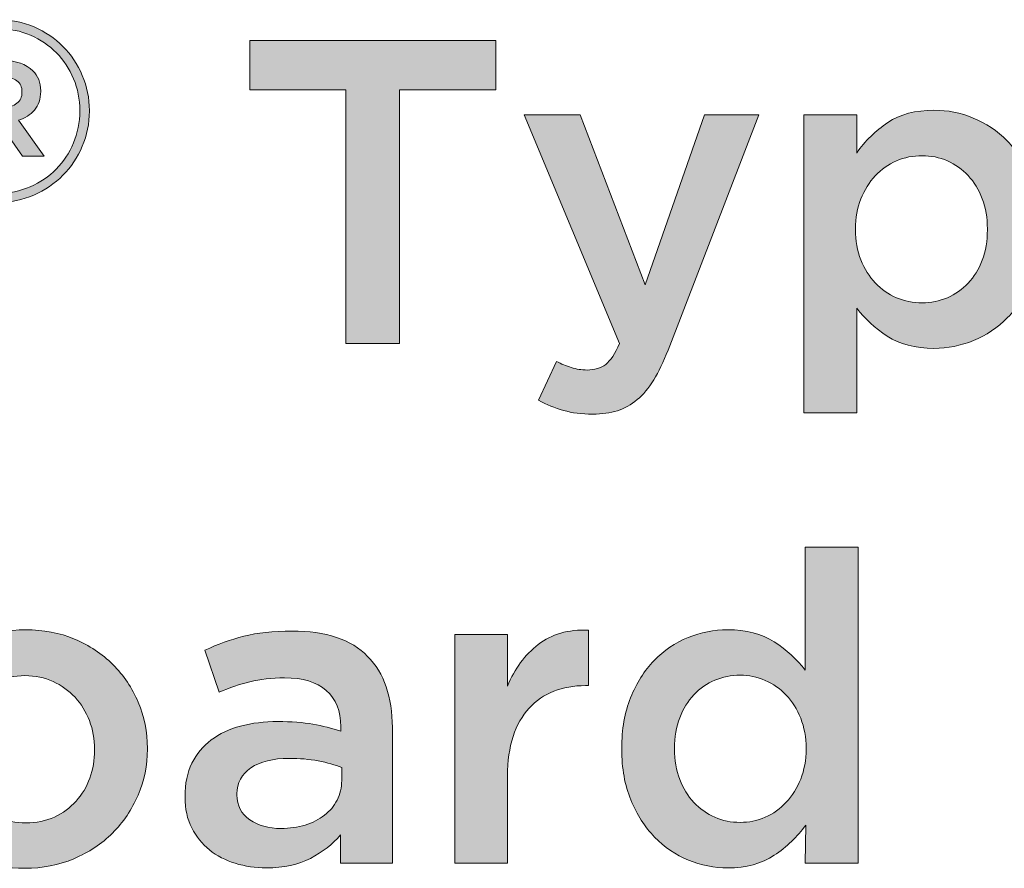
# Model space of a CAD drawing. Units: inches. Extents: x 0.13 to 7.97, y 2.7 to 7.94.
# Drawn here: x 6.39 to 6.86, y 4.47 to 4.88 of the extents above; entities that cross this region are included whole.
import ezdxf

# ---------------------------------------------------------------- set-up
doc = ezdxf.new("R2010")
doc.units = ezdxf.units.IN
doc.header["$MEASUREMENT"] = 0
doc.layers.add('Layer 2', color=7, linetype='Continuous', lineweight=0)

# ---------------------------------------------------------------- blocks, each defined once
blk = doc.blocks.new('Block_16')
at = {"layer": 'Layer 2', "true_color": 0x000000, "transparency": 33554687}
h = blk.add_hatch(color=18, dxfattribs=at)
h.dxf.hatch_style = 2
edge = h.paths.add_edge_path()
edge.add_spline(control_points=[(6.38124, 4.83811), (6.38407, 4.83811), (6.3863, 4.83875), (6.38793, 4.84005), (6.38954, 4.84134), (6.39035, 4.84309), (6.39035, 4.84527), (6.39035, 4.84527), (6.39035, 4.84551), (6.39035, 4.84551), (6.39035, 4.84786), (6.38954, 4.84964), (6.38793, 4.85086), (6.3863, 4.85208), (6.38407, 4.85267), (6.38124, 4.85267), (6.38124, 4.85267), (6.36983, 4.85267), (6.36983, 4.85267), (6.36983, 4.85267), (6.36983, 4.83811), (6.36983, 4.83811), (6.36983, 4.83811), (6.38124, 4.83811), (6.38124, 4.83811)], knot_values=[0, 0, 0, 0, 1, 1, 1, 2, 2, 2, 3, 3, 3, 4, 4, 4, 5, 5, 5, 6, 6, 6, 7, 7, 7, 8, 8, 8, 8], degree=3, periodic=0)
edge = h.paths.add_edge_path()
edge.add_spline(control_points=[(6.36108, 4.86057), (6.36108, 4.86057), (6.38161, 4.86057), (6.38161, 4.86057), (6.3876, 4.86057), (6.39225, 4.85891), (6.39558, 4.85559), (6.39808, 4.85324), (6.39935, 4.85004), (6.39935, 4.846), (6.39935, 4.846), (6.39935, 4.84576), (6.39935, 4.84576), (6.39935, 4.84203), (6.39834, 4.83902), (6.39636, 4.83671), (6.39438, 4.8344), (6.39181, 4.8328), (6.38866, 4.83191), (6.38866, 4.83191), (6.40104, 4.81455), (6.40104, 4.81455), (6.40104, 4.81455), (6.3906, 4.81455), (6.3906, 4.81455), (6.3906, 4.81455), (6.37942, 4.83046), (6.37942, 4.83046), (6.37942, 4.83046), (6.37918, 4.83046), (6.37918, 4.83046), (6.37918, 4.83046), (6.36983, 4.83046), (6.36983, 4.83046), (6.36983, 4.83046), (6.36983, 4.81455), (6.36983, 4.81455), (6.36983, 4.81455), (6.36108, 4.81455), (6.36108, 4.81455), (6.36108, 4.81455), (6.36108, 4.86057), (6.36108, 4.86057)], knot_values=[0, 0, 0, 0, 1, 1, 1, 2, 2, 2, 3, 3, 3, 4, 4, 4, 5, 5, 5, 6, 6, 6, 7, 7, 7, 8, 8, 8, 9, 9, 9, 10, 10, 10, 11, 11, 11, 12, 12, 12, 13, 13, 13, 14, 14, 14, 14], degree=3, periodic=0)
edge = h.paths.add_edge_path()
edge.add_spline(control_points=[(6.37869, 4.79669), (6.38428, 4.79669), (6.38949, 4.79774), (6.3943, 4.79985), (6.39912, 4.80195), (6.40329, 4.80478), (6.40681, 4.80835), (6.41033, 4.8119), (6.4131, 4.81609), (6.41513, 4.82092), (6.41715, 4.82574), (6.41817, 4.83085), (6.41817, 4.83628), (6.41817, 4.83628), (6.41817, 4.83652), (6.41817, 4.83652), (6.41817, 4.84195), (6.41717, 4.84705), (6.41519, 4.85183), (6.41321, 4.85661), (6.41045, 4.86077), (6.40693, 4.86434), (6.40342, 4.86791), (6.39926, 4.87071), (6.39448, 4.87278), (6.3897, 4.87485), (6.38452, 4.87588), (6.37893, 4.87588), (6.37335, 4.87588), (6.36815, 4.87482), (6.36334, 4.87272), (6.35851, 4.87062), (6.35434, 4.86778), (6.35082, 4.86422), (6.34729, 4.86065), (6.34452, 4.85646), (6.3425, 4.85164), (6.34047, 4.84683), (6.33946, 4.8417), (6.33946, 4.83628), (6.33946, 4.83628), (6.33946, 4.83605), (6.33946, 4.83605), (6.33946, 4.83062), (6.34045, 4.82551), (6.34243, 4.82073), (6.34443, 4.81596), (6.34718, 4.81179), (6.35069, 4.80823), (6.35422, 4.80466), (6.35837, 4.80185), (6.36315, 4.79979), (6.36792, 4.79772), (6.3731, 4.79669), (6.37869, 4.79669)], knot_values=[0, 0, 0, 0, 1, 1, 1, 2, 2, 2, 3, 3, 3, 4, 4, 4, 5, 5, 5, 6, 6, 6, 7, 7, 7, 8, 8, 8, 9, 9, 9, 10, 10, 10, 11, 11, 11, 12, 12, 12, 13, 13, 13, 14, 14, 14, 15, 15, 15, 16, 16, 16, 17, 17, 17, 18, 18, 18, 18], degree=3, periodic=0)
edge = h.paths.add_edge_path()
edge.add_spline(control_points=[(6.37869, 4.79232), (6.37255, 4.79232), (6.36679, 4.79347), (6.36145, 4.79578), (6.35611, 4.79808), (6.35147, 4.80122), (6.34753, 4.80519), (6.34361, 4.80915), (6.34051, 4.81379), (6.33824, 4.81909), (6.33598, 4.8244), (6.33485, 4.83005), (6.33485, 4.83605), (6.33485, 4.83605), (6.33485, 4.83628), (6.33485, 4.83628), (6.33485, 4.84227), (6.33598, 4.84793), (6.33824, 4.85323), (6.34051, 4.85853), (6.34363, 4.86319), (6.3476, 4.86719), (6.35156, 4.8712), (6.35624, 4.87438), (6.36163, 4.87672), (6.36701, 4.87908), (6.37278, 4.88025), (6.37893, 4.88025), (6.38509, 4.88025), (6.39084, 4.8791), (6.39619, 4.87679), (6.40153, 4.87448), (6.40617, 4.87134), (6.41009, 4.86738), (6.41402, 4.8634), (6.41711, 4.85878), (6.41938, 4.85347), (6.42164, 4.84816), (6.42278, 4.84252), (6.42278, 4.83652), (6.42278, 4.83652), (6.42278, 4.83628), (6.42278, 4.83628), (6.42278, 4.8303), (6.42164, 4.82464), (6.41938, 4.81934), (6.41711, 4.81403), (6.41399, 4.80938), (6.41003, 4.80537), (6.40606, 4.80136), (6.40138, 4.79819), (6.396, 4.79583), (6.39061, 4.79348), (6.38485, 4.79232), (6.37869, 4.79232)], knot_values=[0, 0, 0, 0, 1, 1, 1, 2, 2, 2, 3, 3, 3, 4, 4, 4, 5, 5, 5, 6, 6, 6, 7, 7, 7, 8, 8, 8, 9, 9, 9, 10, 10, 10, 11, 11, 11, 12, 12, 12, 13, 13, 13, 14, 14, 14, 15, 15, 15, 16, 16, 16, 17, 17, 17, 18, 18, 18, 18], degree=3, periodic=0)
h = blk.add_hatch(color=18, dxfattribs=at)
h.dxf.hatch_style = 2
edge = h.paths.add_edge_path()
edge.add_spline(control_points=[(6.54629, 4.84648), (6.54629, 4.84648), (6.50004, 4.84648), (6.50004, 4.84648), (6.50004, 4.84648), (6.50004, 4.87023), (6.50004, 4.87023), (6.50004, 4.87023), (6.61838, 4.87023), (6.61838, 4.87023), (6.61838, 4.87023), (6.61838, 4.84648), (6.61838, 4.84648), (6.61838, 4.84648), (6.57213, 4.84648), (6.57213, 4.84648), (6.57213, 4.84648), (6.57213, 4.72439), (6.57213, 4.72439), (6.57213, 4.72439), (6.54629, 4.72439), (6.54629, 4.72439), (6.54629, 4.72439), (6.54629, 4.84648), (6.54629, 4.84648)], knot_values=[0, 0, 0, 0, 1, 1, 1, 2, 2, 2, 3, 3, 3, 4, 4, 4, 5, 5, 5, 6, 6, 6, 7, 7, 7, 8, 8, 8, 8], degree=3, periodic=0)
h = blk.add_hatch(color=18, dxfattribs=at)
h.dxf.hatch_style = 2
edge = h.paths.add_edge_path()
edge.add_spline(control_points=[(6.66505, 4.69044), (6.65978, 4.69044), (6.65508, 4.69103), (6.65099, 4.69221), (6.64689, 4.69339), (6.6429, 4.69501), (6.63901, 4.6971), (6.63901, 4.6971), (6.64756, 4.71585), (6.64756, 4.71585), (6.64992, 4.7146), (6.65232, 4.7136), (6.65474, 4.71284), (6.65717, 4.71208), (6.65971, 4.71168), (6.66235, 4.71168), (6.66596, 4.71168), (6.66895, 4.71259), (6.67131, 4.7144), (6.67367, 4.7162), (6.67589, 4.71954), (6.67798, 4.72439), (6.67798, 4.72439), (6.63213, 4.83439), (6.63213, 4.83439), (6.63213, 4.83439), (6.65902, 4.83439), (6.65902, 4.83439), (6.65902, 4.83439), (6.69027, 4.75273), (6.69027, 4.75273), (6.69027, 4.75273), (6.7188, 4.83439), (6.7188, 4.83439), (6.7188, 4.83439), (6.74505, 4.83439), (6.74505, 4.83439), (6.74505, 4.83439), (6.70131, 4.72127), (6.70131, 4.72127), (6.69908, 4.71558), (6.69679, 4.71079), (6.69443, 4.7069), (6.69207, 4.703), (6.68943, 4.69984), (6.68651, 4.69741), (6.68359, 4.69499), (6.68041, 4.69322), (6.67693, 4.6921), (6.67346, 4.691), (6.6695, 4.69044), (6.66505, 4.69044)], knot_values=[0, 0, 0, 0, 1, 1, 1, 2, 2, 2, 3, 3, 3, 4, 4, 4, 5, 5, 5, 6, 6, 6, 7, 7, 7, 8, 8, 8, 9, 9, 9, 10, 10, 10, 11, 11, 11, 12, 12, 12, 13, 13, 13, 14, 14, 14, 15, 15, 15, 16, 16, 16, 17, 17, 17, 17], degree=3, periodic=0)
h = blk.add_hatch(color=18, dxfattribs=at)
h.dxf.hatch_style = 2
edge = h.paths.add_edge_path()
edge.add_spline(control_points=[(6.82359, 4.74398), (6.82789, 4.74398), (6.83195, 4.74482), (6.83577, 4.74647), (6.8396, 4.74814), (6.84292, 4.75047), (6.84577, 4.75346), (6.84862, 4.75644), (6.85088, 4.76012), (6.85255, 4.7645), (6.85422, 4.76888), (6.85505, 4.77378), (6.85505, 4.77919), (6.85505, 4.77919), (6.85505, 4.77961), (6.85505, 4.77961), (6.85505, 4.78488), (6.85422, 4.78971), (6.85255, 4.79408), (6.85088, 4.79846), (6.84862, 4.80218), (6.84577, 4.80523), (6.84292, 4.80828), (6.8396, 4.81064), (6.83577, 4.81231), (6.83195, 4.81398), (6.82789, 4.81481), (6.82359, 4.81481), (6.81928, 4.81481), (6.81519, 4.81398), (6.81129, 4.81231), (6.80741, 4.81064), (6.80401, 4.80825), (6.80109, 4.80512), (6.79818, 4.802), (6.79584, 4.79829), (6.79411, 4.79397), (6.79237, 4.78967), (6.7915, 4.78488), (6.7915, 4.77961), (6.7915, 4.77961), (6.7915, 4.77919), (6.7915, 4.77919), (6.7915, 4.77391), (6.79237, 4.76908), (6.79411, 4.7647), (6.79584, 4.76034), (6.79818, 4.75662), (6.80109, 4.75357), (6.80401, 4.7505), (6.80741, 4.74814), (6.81129, 4.74647), (6.81519, 4.74482), (6.81928, 4.74398), (6.82359, 4.74398)], knot_values=[0, 0, 0, 0, 1, 1, 1, 2, 2, 2, 3, 3, 3, 4, 4, 4, 5, 5, 5, 6, 6, 6, 7, 7, 7, 8, 8, 8, 9, 9, 9, 10, 10, 10, 11, 11, 11, 12, 12, 12, 13, 13, 13, 14, 14, 14, 15, 15, 15, 16, 16, 16, 17, 17, 17, 18, 18, 18, 18], degree=3, periodic=0)
edge = h.paths.add_edge_path()
edge.add_spline(control_points=[(6.76671, 4.83439), (6.76671, 4.83439), (6.79213, 4.83439), (6.79213, 4.83439), (6.79213, 4.83439), (6.79213, 4.81607), (6.79213, 4.81607), (6.79614, 4.8219), (6.80113, 4.8268), (6.8071, 4.83076), (6.81306, 4.8347), (6.82046, 4.83668), (6.82933, 4.83668), (6.83584, 4.83668), (6.84215, 4.83544), (6.84825, 4.83294), (6.85434, 4.83043), (6.85978, 4.82676), (6.86457, 4.8219), (6.86934, 4.81703), (6.8732, 4.81106), (6.8761, 4.80398), (6.87901, 4.7969), (6.88047, 4.78876), (6.88047, 4.77961), (6.88047, 4.77961), (6.88047, 4.77919), (6.88047, 4.77919), (6.88047, 4.77002), (6.87904, 4.7619), (6.87621, 4.75481), (6.87336, 4.74773), (6.86955, 4.74175), (6.86477, 4.7369), (6.86, 4.73203), (6.85452, 4.72835), (6.84835, 4.72586), (6.84219, 4.72335), (6.83584, 4.7221), (6.82933, 4.7221), (6.82033, 4.7221), (6.81284, 4.72405), (6.80688, 4.72793), (6.80093, 4.73183), (6.79601, 4.73634), (6.79213, 4.74148), (6.79213, 4.74148), (6.79213, 4.69107), (6.79213, 4.69107), (6.79213, 4.69107), (6.76671, 4.69107), (6.76671, 4.69107), (6.76671, 4.69107), (6.76671, 4.83439), (6.76671, 4.83439)], knot_values=[0, 0, 0, 0, 1, 1, 1, 2, 2, 2, 3, 3, 3, 4, 4, 4, 5, 5, 5, 6, 6, 6, 7, 7, 7, 8, 8, 8, 9, 9, 9, 10, 10, 10, 11, 11, 11, 12, 12, 12, 13, 13, 13, 14, 14, 14, 15, 15, 15, 16, 16, 16, 17, 17, 17, 18, 18, 18, 18], degree=3, periodic=0)
h = blk.add_hatch(color=18, dxfattribs=at)
h.dxf.hatch_style = 2
edge = h.paths.add_edge_path()
edge.add_spline(control_points=[(6.73602, 4.49398), (6.74017, 4.49398), (6.74418, 4.49482), (6.74806, 4.49647), (6.75193, 4.49814), (6.75532, 4.50054), (6.75823, 4.50366), (6.76114, 4.5068), (6.76345, 4.51051), (6.76518, 4.51481), (6.76691, 4.51911), (6.76778, 4.52391), (6.76778, 4.52919), (6.76778, 4.52919), (6.76778, 4.52961), (6.76778, 4.52961), (6.76778, 4.53488), (6.76691, 4.53971), (6.76518, 4.54408), (6.76345, 4.54846), (6.76114, 4.55218), (6.75823, 4.55523), (6.75532, 4.55828), (6.75193, 4.56064), (6.74806, 4.56231), (6.74418, 4.56398), (6.74017, 4.56481), (6.73602, 4.56481), (6.73172, 4.56481), (6.72767, 4.56401), (6.72386, 4.56242), (6.72005, 4.56082), (6.7167, 4.55849), (6.71379, 4.55543), (6.71088, 4.55238), (6.7086, 4.54867), (6.70694, 4.5443), (6.70528, 4.53992), (6.70445, 4.53502), (6.70445, 4.52961), (6.70445, 4.52961), (6.70445, 4.52919), (6.70445, 4.52919), (6.70445, 4.52391), (6.70528, 4.51908), (6.70694, 4.5147), (6.7086, 4.51034), (6.71088, 4.50662), (6.71379, 4.50357), (6.7167, 4.5005), (6.72005, 4.49814), (6.72386, 4.49647), (6.72767, 4.49482), (6.73172, 4.49398), (6.73602, 4.49398)], knot_values=[0, 0, 0, 0, 1, 1, 1, 2, 2, 2, 3, 3, 3, 4, 4, 4, 5, 5, 5, 6, 6, 6, 7, 7, 7, 8, 8, 8, 9, 9, 9, 10, 10, 10, 11, 11, 11, 12, 12, 12, 13, 13, 13, 14, 14, 14, 15, 15, 15, 16, 16, 16, 17, 17, 17, 18, 18, 18, 18], degree=3, periodic=0)
edge = h.paths.add_edge_path()
edge.add_spline(control_points=[(6.73008, 4.4721), (6.72354, 4.4721), (6.71723, 4.47335), (6.71111, 4.47586), (6.705, 4.47835), (6.69958, 4.48203), (6.69486, 4.4869), (6.69014, 4.49175), (6.68632, 4.49773), (6.6834, 4.50481), (6.68049, 4.5119), (6.67904, 4.52002), (6.67904, 4.52919), (6.67904, 4.52919), (6.67904, 4.52961), (6.67904, 4.52961), (6.67904, 4.53876), (6.68045, 4.5469), (6.6833, 4.55398), (6.68613, 4.56106), (6.6899, 4.56703), (6.69462, 4.5719), (6.69933, 4.57676), (6.70477, 4.58043), (6.71094, 4.58294), (6.7171, 4.58544), (6.72344, 4.58668), (6.72995, 4.58668), (6.73896, 4.58668), (6.74645, 4.58474), (6.7524, 4.58085), (6.75836, 4.57696), (6.76335, 4.57246), (6.76736, 4.56731), (6.76736, 4.56731), (6.76736, 4.62648), (6.76736, 4.62648), (6.76736, 4.62648), (6.79278, 4.62648), (6.79278, 4.62648), (6.79278, 4.62648), (6.79278, 4.47439), (6.79278, 4.47439), (6.79278, 4.47439), (6.76736, 4.47439), (6.76736, 4.47439), (6.76736, 4.47439), (6.76758, 4.49273), (6.76758, 4.49273), (6.76355, 4.48703), (6.7585, 4.48218), (6.75247, 4.47815), (6.74643, 4.47412), (6.73896, 4.4721), (6.73008, 4.4721)], knot_values=[0, 0, 0, 0, 1, 1, 1, 2, 2, 2, 3, 3, 3, 4, 4, 4, 5, 5, 5, 6, 6, 6, 7, 7, 7, 8, 8, 8, 9, 9, 9, 10, 10, 10, 11, 11, 11, 12, 12, 12, 13, 13, 13, 14, 14, 14, 15, 15, 15, 16, 16, 16, 17, 17, 17, 18, 18, 18, 18], degree=3, periodic=0)
h = blk.add_hatch(color=18, dxfattribs=at)
h.dxf.hatch_style = 2
edge = h.paths.add_edge_path()
edge.add_spline(control_points=[(6.39216, 4.49377), (6.39727, 4.49377), (6.40186, 4.49471), (6.40592, 4.49658), (6.41001, 4.49845), (6.41349, 4.50099), (6.41638, 4.50419), (6.41928, 4.50738), (6.4215, 4.51109), (6.42301, 4.51533), (6.42453, 4.51957), (6.42529, 4.52405), (6.42529, 4.52877), (6.42529, 4.52877), (6.42529, 4.52919), (6.42529, 4.52919), (6.42529, 4.53404), (6.42445, 4.53863), (6.42281, 4.54294), (6.42114, 4.54724), (6.41884, 4.55098), (6.41587, 4.55419), (6.4129, 4.55739), (6.40938, 4.55992), (6.40531, 4.56179), (6.40123, 4.56367), (6.39671, 4.5646), (6.39175, 4.5646), (6.38677, 4.5646), (6.38226, 4.56367), (6.37819, 4.56179), (6.37412, 4.55992), (6.37063, 4.55741), (6.36773, 4.55429), (6.36483, 4.55116), (6.36262, 4.54744), (6.36111, 4.54315), (6.35959, 4.53885), (6.35883, 4.53433), (6.35883, 4.52961), (6.35883, 4.52961), (6.35883, 4.52919), (6.35883, 4.52919), (6.35883, 4.52432), (6.35966, 4.51978), (6.36131, 4.51554), (6.36297, 4.5113), (6.36528, 4.50755), (6.36825, 4.50429), (6.37122, 4.50103), (6.37473, 4.49845), (6.37881, 4.49658), (6.38288, 4.49471), (6.38733, 4.49377), (6.39216, 4.49377)], knot_values=[0, 0, 0, 0, 1, 1, 1, 2, 2, 2, 3, 3, 3, 4, 4, 4, 5, 5, 5, 6, 6, 6, 7, 7, 7, 8, 8, 8, 9, 9, 9, 10, 10, 10, 11, 11, 11, 12, 12, 12, 13, 13, 13, 14, 14, 14, 15, 15, 15, 16, 16, 16, 17, 17, 17, 18, 18, 18, 18], degree=3, periodic=0)
edge = h.paths.add_edge_path()
edge.add_spline(control_points=[(6.39175, 4.4719), (6.38341, 4.4719), (6.37566, 4.47339), (6.36852, 4.47637), (6.36137, 4.47936), (6.35518, 4.48343), (6.34998, 4.48857), (6.34477, 4.49369), (6.34071, 4.49974), (6.33778, 4.50669), (6.33487, 4.51363), (6.33341, 4.521), (6.33341, 4.52877), (6.33341, 4.52877), (6.33341, 4.52919), (6.33341, 4.52919), (6.33341, 4.53711), (6.33491, 4.54453), (6.33789, 4.55147), (6.34087, 4.55842), (6.34497, 4.56449), (6.35018, 4.5697), (6.35539, 4.57491), (6.36157, 4.57905), (6.36872, 4.5821), (6.37588, 4.58515), (6.38369, 4.58668), (6.39216, 4.58668), (6.40063, 4.58668), (6.40845, 4.58519), (6.4156, 4.58221), (6.42276, 4.57922), (6.42893, 4.57513), (6.43414, 4.56992), (6.43934, 4.56471), (6.44341, 4.55866), (6.44633, 4.55178), (6.44925, 4.54492), (6.45071, 4.53752), (6.45071, 4.52961), (6.45071, 4.52961), (6.45071, 4.52919), (6.45071, 4.52919), (6.45071, 4.5214), (6.44921, 4.51405), (6.44622, 4.50711), (6.44324, 4.50016), (6.43914, 4.49409), (6.43393, 4.48888), (6.42872, 4.48367), (6.42251, 4.47953), (6.41528, 4.47648), (6.40807, 4.47343), (6.40021, 4.4719), (6.39175, 4.4719)], knot_values=[0, 0, 0, 0, 1, 1, 1, 2, 2, 2, 3, 3, 3, 4, 4, 4, 5, 5, 5, 6, 6, 6, 7, 7, 7, 8, 8, 8, 9, 9, 9, 10, 10, 10, 11, 11, 11, 12, 12, 12, 13, 13, 13, 14, 14, 14, 15, 15, 15, 16, 16, 16, 17, 17, 17, 18, 18, 18, 18], degree=3, periodic=0)
h = blk.add_hatch(color=18, dxfattribs=at)
h.dxf.hatch_style = 2
edge = h.paths.add_edge_path()
edge.add_spline(control_points=[(6.54424, 4.52044), (6.54104, 4.52169), (6.53726, 4.52273), (6.53289, 4.52356), (6.52851, 4.5244), (6.52389, 4.52481), (6.51903, 4.52481), (6.51111, 4.52481), (6.50494, 4.52329), (6.50049, 4.52022), (6.49604, 4.51717), (6.49383, 4.51301), (6.49383, 4.50773), (6.49383, 4.50773), (6.49383, 4.50731), (6.49383, 4.50731), (6.49383, 4.50203), (6.49588, 4.49801), (6.49997, 4.49523), (6.50407, 4.49245), (6.5091, 4.49106), (6.51507, 4.49106), (6.51925, 4.49106), (6.5231, 4.49162), (6.52664, 4.49273), (6.53018, 4.49384), (6.53327, 4.4954), (6.5359, 4.49742), (6.53855, 4.49943), (6.5406, 4.50186), (6.54205, 4.50471), (6.54351, 4.50755), (6.54424, 4.51072), (6.54424, 4.51419), (6.54424, 4.51419), (6.54424, 4.52044), (6.54424, 4.52044)], knot_values=[0, 0, 0, 0, 1, 1, 1, 2, 2, 2, 3, 3, 3, 4, 4, 4, 5, 5, 5, 6, 6, 6, 7, 7, 7, 8, 8, 8, 9, 9, 9, 10, 10, 10, 11, 11, 11, 12, 12, 12, 12], degree=3, periodic=0)
edge = h.paths.add_edge_path()
edge.add_spline(control_points=[(6.54362, 4.47439), (6.54362, 4.47439), (6.54362, 4.48794), (6.54362, 4.48794), (6.53986, 4.48349), (6.53507, 4.47974), (6.52924, 4.47668), (6.52341, 4.47363), (6.51632, 4.4721), (6.50799, 4.4721), (6.50271, 4.4721), (6.49771, 4.47283), (6.49299, 4.4743), (6.48827, 4.47575), (6.48413, 4.47791), (6.48059, 4.48075), (6.47705, 4.48359), (6.4742, 4.48714), (6.47205, 4.49137), (6.4699, 4.49561), (6.46882, 4.5005), (6.46882, 4.50606), (6.46882, 4.50606), (6.46882, 4.50648), (6.46882, 4.50648), (6.46882, 4.51259), (6.46993, 4.5179), (6.47215, 4.52242), (6.47438, 4.52692), (6.47747, 4.53068), (6.48143, 4.53366), (6.48539, 4.53665), (6.49011, 4.53887), (6.49559, 4.54034), (6.50109, 4.54179), (6.50701, 4.54252), (6.5134, 4.54252), (6.52007, 4.54252), (6.52573, 4.5421), (6.53038, 4.54127), (6.53503, 4.54043), (6.53951, 4.53932), (6.54382, 4.53794), (6.54382, 4.53794), (6.54382, 4.54003), (6.54382, 4.54003), (6.54382, 4.54766), (6.54149, 4.55349), (6.53684, 4.55752), (6.53219, 4.56155), (6.52549, 4.56356), (6.51674, 4.56356), (6.51048, 4.56356), (6.50494, 4.56293), (6.50007, 4.56169), (6.49521, 4.56044), (6.49028, 4.55877), (6.48528, 4.55668), (6.48528, 4.55668), (6.47841, 4.57689), (6.47841, 4.57689), (6.48451, 4.57967), (6.49076, 4.5819), (6.49715, 4.58356), (6.50354, 4.58523), (6.51126, 4.58606), (6.52028, 4.58606), (6.53666, 4.58606), (6.54883, 4.582), (6.55674, 4.57388), (6.56466, 4.56576), (6.56862, 4.55432), (6.56862, 4.53961), (6.56862, 4.53961), (6.56862, 4.47439), (6.56862, 4.47439), (6.56862, 4.47439), (6.54362, 4.47439), (6.54362, 4.47439)], knot_values=[0, 0, 0, 0, 1, 1, 1, 2, 2, 2, 3, 3, 3, 4, 4, 4, 5, 5, 5, 6, 6, 6, 7, 7, 7, 8, 8, 8, 9, 9, 9, 10, 10, 10, 11, 11, 11, 12, 12, 12, 13, 13, 13, 14, 14, 14, 15, 15, 15, 16, 16, 16, 17, 17, 17, 18, 18, 18, 19, 19, 19, 20, 20, 20, 21, 21, 21, 22, 22, 22, 23, 23, 23, 24, 24, 24, 25, 25, 25, 26, 26, 26, 26], degree=3, periodic=0)
h = blk.add_hatch(color=18, dxfattribs=at)
h.dxf.hatch_style = 2
edge = h.paths.add_edge_path()
edge.add_spline(control_points=[(6.59862, 4.58439), (6.59862, 4.58439), (6.62404, 4.58439), (6.62404, 4.58439), (6.62404, 4.58439), (6.62404, 4.5596), (6.62404, 4.5596), (6.62751, 4.56794), (6.63245, 4.5746), (6.63883, 4.5796), (6.64522, 4.58461), (6.65328, 4.5869), (6.663, 4.58648), (6.663, 4.58648), (6.663, 4.55981), (6.663, 4.55981), (6.663, 4.55981), (6.66154, 4.55981), (6.66154, 4.55981), (6.65598, 4.55981), (6.65092, 4.55891), (6.64634, 4.5571), (6.64175, 4.5553), (6.63779, 4.55259), (6.63445, 4.54898), (6.63113, 4.54537), (6.62855, 4.54081), (6.62675, 4.53533), (6.62495, 4.52984), (6.62404, 4.52349), (6.62404, 4.51628), (6.62404, 4.51628), (6.62404, 4.47439), (6.62404, 4.47439), (6.62404, 4.47439), (6.59862, 4.47439), (6.59862, 4.47439), (6.59862, 4.47439), (6.59862, 4.58439), (6.59862, 4.58439)], knot_values=[0, 0, 0, 0, 1, 1, 1, 2, 2, 2, 3, 3, 3, 4, 4, 4, 5, 5, 5, 6, 6, 6, 7, 7, 7, 8, 8, 8, 9, 9, 9, 10, 10, 10, 11, 11, 11, 12, 12, 12, 13, 13, 13, 13], degree=3, periodic=0)
at = {"layer": 'Layer 2'}
for points, knots in [([(6.37869, 4.79232), (6.37255, 4.79232), (6.36679, 4.79347), (6.36145, 4.79578), (6.35611, 4.79808), (6.35147, 4.80122), (6.34753, 4.80519), (6.34361, 4.80915), (6.34051, 4.81379), (6.33824, 4.81909), (6.33598, 4.8244), (6.33485, 4.83005), (6.33485, 4.83605), (6.33485, 4.83605), (6.33485, 4.83628), (6.33485, 4.83628), (6.33485, 4.84227), (6.33598, 4.84793), (6.33824, 4.85323), (6.34051, 4.85853), (6.34363, 4.86319), (6.3476, 4.86719), (6.35156, 4.8712), (6.35624, 4.87438), (6.36163, 4.87672), (6.36701, 4.87908), (6.37278, 4.88025), (6.37893, 4.88025), (6.38509, 4.88025), (6.39084, 4.8791), (6.39619, 4.87679), (6.40153, 4.87448), (6.40617, 4.87134), (6.41009, 4.86738), (6.41402, 4.8634), (6.41711, 4.85878), (6.41938, 4.85347), (6.42164, 4.84816), (6.42278, 4.84252), (6.42278, 4.83652), (6.42278, 4.83652), (6.42278, 4.83628), (6.42278, 4.83628), (6.42278, 4.8303), (6.42164, 4.82464), (6.41938, 4.81934), (6.41711, 4.81403), (6.41399, 4.80938), (6.41003, 4.80537), (6.40606, 4.80136), (6.40138, 4.79819), (6.396, 4.79583), (6.39061, 4.79348), (6.38485, 4.79232), (6.37869, 4.79232)], [0, 0, 0, 0, 1, 1, 1, 2, 2, 2, 3, 3, 3, 4, 4, 4, 5, 5, 5, 6, 6, 6, 7, 7, 7, 8, 8, 8, 9, 9, 9, 10, 10, 10, 11, 11, 11, 12, 12, 12, 13, 13, 13, 14, 14, 14, 15, 15, 15, 16, 16, 16, 17, 17, 17, 18, 18, 18, 18]), ([(6.37869, 4.79669), (6.38428, 4.79669), (6.38949, 4.79774), (6.3943, 4.79985), (6.39912, 4.80195), (6.40329, 4.80478), (6.40681, 4.80835), (6.41033, 4.8119), (6.4131, 4.81609), (6.41513, 4.82092), (6.41715, 4.82574), (6.41817, 4.83085), (6.41817, 4.83628), (6.41817, 4.83628), (6.41817, 4.83652), (6.41817, 4.83652), (6.41817, 4.84195), (6.41717, 4.84705), (6.41519, 4.85183), (6.41321, 4.85661), (6.41045, 4.86077), (6.40693, 4.86434), (6.40342, 4.86791), (6.39926, 4.87071), (6.39448, 4.87278), (6.3897, 4.87485), (6.38452, 4.87588), (6.37893, 4.87588), (6.37335, 4.87588), (6.36815, 4.87482), (6.36334, 4.87272), (6.35851, 4.87062), (6.35434, 4.86778), (6.35082, 4.86422), (6.34729, 4.86065), (6.34452, 4.85646), (6.3425, 4.85164), (6.34047, 4.84683), (6.33946, 4.8417), (6.33946, 4.83628), (6.33946, 4.83628), (6.33946, 4.83605), (6.33946, 4.83605), (6.33946, 4.83062), (6.34045, 4.82551), (6.34243, 4.82073), (6.34443, 4.81596), (6.34718, 4.81179), (6.35069, 4.80823), (6.35422, 4.80466), (6.35837, 4.80185), (6.36315, 4.79979), (6.36792, 4.79772), (6.3731, 4.79669), (6.37869, 4.79669)], [0, 0, 0, 0, 1, 1, 1, 2, 2, 2, 3, 3, 3, 4, 4, 4, 5, 5, 5, 6, 6, 6, 7, 7, 7, 8, 8, 8, 9, 9, 9, 10, 10, 10, 11, 11, 11, 12, 12, 12, 13, 13, 13, 14, 14, 14, 15, 15, 15, 16, 16, 16, 17, 17, 17, 18, 18, 18, 18]), ([(6.54629, 4.84648), (6.54629, 4.84648), (6.50004, 4.84648), (6.50004, 4.84648), (6.50004, 4.84648), (6.50004, 4.87023), (6.50004, 4.87023), (6.50004, 4.87023), (6.61838, 4.87023), (6.61838, 4.87023), (6.61838, 4.87023), (6.61838, 4.84648), (6.61838, 4.84648), (6.61838, 4.84648), (6.57213, 4.84648), (6.57213, 4.84648), (6.57213, 4.84648), (6.57213, 4.72439), (6.57213, 4.72439), (6.57213, 4.72439), (6.54629, 4.72439), (6.54629, 4.72439), (6.54629, 4.72439), (6.54629, 4.84648), (6.54629, 4.84648)], [0, 0, 0, 0, 1, 1, 1, 2, 2, 2, 3, 3, 3, 4, 4, 4, 5, 5, 5, 6, 6, 6, 7, 7, 7, 8, 8, 8, 8]), ([(6.36108, 4.86057), (6.36108, 4.86057), (6.38161, 4.86057), (6.38161, 4.86057), (6.3876, 4.86057), (6.39225, 4.85891), (6.39558, 4.85559), (6.39808, 4.85324), (6.39935, 4.85004), (6.39935, 4.846), (6.39935, 4.846), (6.39935, 4.84576), (6.39935, 4.84576), (6.39935, 4.84203), (6.39834, 4.83902), (6.39636, 4.83671), (6.39438, 4.8344), (6.39181, 4.8328), (6.38866, 4.83191), (6.38866, 4.83191), (6.40104, 4.81455), (6.40104, 4.81455), (6.40104, 4.81455), (6.3906, 4.81455), (6.3906, 4.81455), (6.3906, 4.81455), (6.37942, 4.83046), (6.37942, 4.83046), (6.37942, 4.83046), (6.37918, 4.83046), (6.37918, 4.83046), (6.37918, 4.83046), (6.36983, 4.83046), (6.36983, 4.83046), (6.36983, 4.83046), (6.36983, 4.81455), (6.36983, 4.81455), (6.36983, 4.81455), (6.36108, 4.81455), (6.36108, 4.81455), (6.36108, 4.81455), (6.36108, 4.86057), (6.36108, 4.86057)], [0, 0, 0, 0, 1, 1, 1, 2, 2, 2, 3, 3, 3, 4, 4, 4, 5, 5, 5, 6, 6, 6, 7, 7, 7, 8, 8, 8, 9, 9, 9, 10, 10, 10, 11, 11, 11, 12, 12, 12, 13, 13, 13, 14, 14, 14, 14]), ([(6.38124, 4.83811), (6.38407, 4.83811), (6.3863, 4.83875), (6.38793, 4.84005), (6.38954, 4.84134), (6.39035, 4.84309), (6.39035, 4.84527), (6.39035, 4.84527), (6.39035, 4.84551), (6.39035, 4.84551), (6.39035, 4.84786), (6.38954, 4.84964), (6.38793, 4.85086), (6.3863, 4.85208), (6.38407, 4.85267), (6.38124, 4.85267), (6.38124, 4.85267), (6.36983, 4.85267), (6.36983, 4.85267), (6.36983, 4.85267), (6.36983, 4.83811), (6.36983, 4.83811), (6.36983, 4.83811), (6.38124, 4.83811), (6.38124, 4.83811)], [0, 0, 0, 0, 1, 1, 1, 2, 2, 2, 3, 3, 3, 4, 4, 4, 5, 5, 5, 6, 6, 6, 7, 7, 7, 8, 8, 8, 8]), ([(6.66505, 4.69044), (6.65978, 4.69044), (6.65508, 4.69103), (6.65099, 4.69221), (6.64689, 4.69339), (6.6429, 4.69501), (6.63901, 4.6971), (6.63901, 4.6971), (6.64756, 4.71585), (6.64756, 4.71585), (6.64992, 4.7146), (6.65232, 4.7136), (6.65474, 4.71284), (6.65717, 4.71208), (6.65971, 4.71168), (6.66235, 4.71168), (6.66596, 4.71168), (6.66895, 4.71259), (6.67131, 4.7144), (6.67367, 4.7162), (6.67589, 4.71954), (6.67798, 4.72439), (6.67798, 4.72439), (6.63213, 4.83439), (6.63213, 4.83439), (6.63213, 4.83439), (6.65902, 4.83439), (6.65902, 4.83439), (6.65902, 4.83439), (6.69027, 4.75273), (6.69027, 4.75273), (6.69027, 4.75273), (6.7188, 4.83439), (6.7188, 4.83439), (6.7188, 4.83439), (6.74505, 4.83439), (6.74505, 4.83439), (6.74505, 4.83439), (6.70131, 4.72127), (6.70131, 4.72127), (6.69908, 4.71558), (6.69679, 4.71079), (6.69443, 4.7069), (6.69207, 4.703), (6.68943, 4.69984), (6.68651, 4.69741), (6.68359, 4.69499), (6.68041, 4.69322), (6.67693, 4.6921), (6.67346, 4.691), (6.6695, 4.69044), (6.66505, 4.69044)], [0, 0, 0, 0, 1, 1, 1, 2, 2, 2, 3, 3, 3, 4, 4, 4, 5, 5, 5, 6, 6, 6, 7, 7, 7, 8, 8, 8, 9, 9, 9, 10, 10, 10, 11, 11, 11, 12, 12, 12, 13, 13, 13, 14, 14, 14, 15, 15, 15, 16, 16, 16, 17, 17, 17, 17]), ([(6.76671, 4.83439), (6.76671, 4.83439), (6.79213, 4.83439), (6.79213, 4.83439), (6.79213, 4.83439), (6.79213, 4.81607), (6.79213, 4.81607), (6.79614, 4.8219), (6.80113, 4.8268), (6.8071, 4.83076), (6.81306, 4.8347), (6.82046, 4.83668), (6.82933, 4.83668), (6.83584, 4.83668), (6.84215, 4.83544), (6.84825, 4.83294), (6.85434, 4.83043), (6.85978, 4.82676), (6.86457, 4.8219), (6.86934, 4.81703), (6.8732, 4.81106), (6.8761, 4.80398), (6.87901, 4.7969), (6.88047, 4.78876), (6.88047, 4.77961), (6.88047, 4.77961), (6.88047, 4.77919), (6.88047, 4.77919), (6.88047, 4.77002), (6.87904, 4.7619), (6.87621, 4.75481), (6.87336, 4.74773), (6.86955, 4.74175), (6.86477, 4.7369), (6.86, 4.73203), (6.85452, 4.72835), (6.84835, 4.72586), (6.84219, 4.72335), (6.83584, 4.7221), (6.82933, 4.7221), (6.82033, 4.7221), (6.81284, 4.72405), (6.80688, 4.72793), (6.80093, 4.73183), (6.79601, 4.73634), (6.79213, 4.74148), (6.79213, 4.74148), (6.79213, 4.69107), (6.79213, 4.69107), (6.79213, 4.69107), (6.76671, 4.69107), (6.76671, 4.69107), (6.76671, 4.69107), (6.76671, 4.83439), (6.76671, 4.83439)], [0, 0, 0, 0, 1, 1, 1, 2, 2, 2, 3, 3, 3, 4, 4, 4, 5, 5, 5, 6, 6, 6, 7, 7, 7, 8, 8, 8, 9, 9, 9, 10, 10, 10, 11, 11, 11, 12, 12, 12, 13, 13, 13, 14, 14, 14, 15, 15, 15, 16, 16, 16, 17, 17, 17, 18, 18, 18, 18]), ([(6.82359, 4.74398), (6.82789, 4.74398), (6.83195, 4.74482), (6.83577, 4.74647), (6.8396, 4.74814), (6.84292, 4.75047), (6.84577, 4.75346), (6.84862, 4.75644), (6.85088, 4.76012), (6.85255, 4.7645), (6.85422, 4.76888), (6.85505, 4.77378), (6.85505, 4.77919), (6.85505, 4.77919), (6.85505, 4.77961), (6.85505, 4.77961), (6.85505, 4.78488), (6.85422, 4.78971), (6.85255, 4.79408), (6.85088, 4.79846), (6.84862, 4.80218), (6.84577, 4.80523), (6.84292, 4.80828), (6.8396, 4.81064), (6.83577, 4.81231), (6.83195, 4.81398), (6.82789, 4.81481), (6.82359, 4.81481), (6.81928, 4.81481), (6.81519, 4.81398), (6.81129, 4.81231), (6.80741, 4.81064), (6.80401, 4.80825), (6.80109, 4.80512), (6.79818, 4.802), (6.79584, 4.79829), (6.79411, 4.79397), (6.79237, 4.78967), (6.7915, 4.78488), (6.7915, 4.77961), (6.7915, 4.77961), (6.7915, 4.77919), (6.7915, 4.77919), (6.7915, 4.77391), (6.79237, 4.76908), (6.79411, 4.7647), (6.79584, 4.76034), (6.79818, 4.75662), (6.80109, 4.75357), (6.80401, 4.7505), (6.80741, 4.74814), (6.81129, 4.74647), (6.81519, 4.74482), (6.81928, 4.74398), (6.82359, 4.74398)], [0, 0, 0, 0, 1, 1, 1, 2, 2, 2, 3, 3, 3, 4, 4, 4, 5, 5, 5, 6, 6, 6, 7, 7, 7, 8, 8, 8, 9, 9, 9, 10, 10, 10, 11, 11, 11, 12, 12, 12, 13, 13, 13, 14, 14, 14, 15, 15, 15, 16, 16, 16, 17, 17, 17, 18, 18, 18, 18]), ([(6.73008, 4.4721), (6.72354, 4.4721), (6.71723, 4.47335), (6.71111, 4.47586), (6.705, 4.47835), (6.69958, 4.48203), (6.69486, 4.4869), (6.69014, 4.49175), (6.68632, 4.49773), (6.6834, 4.50481), (6.68049, 4.5119), (6.67904, 4.52002), (6.67904, 4.52919), (6.67904, 4.52919), (6.67904, 4.52961), (6.67904, 4.52961), (6.67904, 4.53876), (6.68045, 4.5469), (6.6833, 4.55398), (6.68613, 4.56106), (6.6899, 4.56703), (6.69462, 4.5719), (6.69933, 4.57676), (6.70477, 4.58043), (6.71094, 4.58294), (6.7171, 4.58544), (6.72344, 4.58668), (6.72995, 4.58668), (6.73896, 4.58668), (6.74645, 4.58474), (6.7524, 4.58085), (6.75836, 4.57696), (6.76335, 4.57246), (6.76736, 4.56731), (6.76736, 4.56731), (6.76736, 4.62648), (6.76736, 4.62648), (6.76736, 4.62648), (6.79278, 4.62648), (6.79278, 4.62648), (6.79278, 4.62648), (6.79278, 4.47439), (6.79278, 4.47439), (6.79278, 4.47439), (6.76736, 4.47439), (6.76736, 4.47439), (6.76736, 4.47439), (6.76758, 4.49273), (6.76758, 4.49273), (6.76355, 4.48703), (6.7585, 4.48218), (6.75247, 4.47815), (6.74643, 4.47412), (6.73896, 4.4721), (6.73008, 4.4721)], [0, 0, 0, 0, 1, 1, 1, 2, 2, 2, 3, 3, 3, 4, 4, 4, 5, 5, 5, 6, 6, 6, 7, 7, 7, 8, 8, 8, 9, 9, 9, 10, 10, 10, 11, 11, 11, 12, 12, 12, 13, 13, 13, 14, 14, 14, 15, 15, 15, 16, 16, 16, 17, 17, 17, 18, 18, 18, 18]), ([(6.39175, 4.4719), (6.38341, 4.4719), (6.37566, 4.47339), (6.36852, 4.47637), (6.36137, 4.47936), (6.35518, 4.48343), (6.34998, 4.48857), (6.34477, 4.49369), (6.34071, 4.49974), (6.33778, 4.50669), (6.33487, 4.51363), (6.33341, 4.521), (6.33341, 4.52877), (6.33341, 4.52877), (6.33341, 4.52919), (6.33341, 4.52919), (6.33341, 4.53711), (6.33491, 4.54453), (6.33789, 4.55147), (6.34087, 4.55842), (6.34497, 4.56449), (6.35018, 4.5697), (6.35539, 4.57491), (6.36157, 4.57905), (6.36872, 4.5821), (6.37588, 4.58515), (6.38369, 4.58668), (6.39216, 4.58668), (6.40063, 4.58668), (6.40845, 4.58519), (6.4156, 4.58221), (6.42276, 4.57922), (6.42893, 4.57513), (6.43414, 4.56992), (6.43934, 4.56471), (6.44341, 4.55866), (6.44633, 4.55178), (6.44925, 4.54492), (6.45071, 4.53752), (6.45071, 4.52961), (6.45071, 4.52961), (6.45071, 4.52919), (6.45071, 4.52919), (6.45071, 4.5214), (6.44921, 4.51405), (6.44622, 4.50711), (6.44324, 4.50016), (6.43914, 4.49409), (6.43393, 4.48888), (6.42872, 4.48367), (6.42251, 4.47953), (6.41528, 4.47648), (6.40807, 4.47343), (6.40021, 4.4719), (6.39175, 4.4719)], [0, 0, 0, 0, 1, 1, 1, 2, 2, 2, 3, 3, 3, 4, 4, 4, 5, 5, 5, 6, 6, 6, 7, 7, 7, 8, 8, 8, 9, 9, 9, 10, 10, 10, 11, 11, 11, 12, 12, 12, 13, 13, 13, 14, 14, 14, 15, 15, 15, 16, 16, 16, 17, 17, 17, 18, 18, 18, 18]), ([(6.54362, 4.47439), (6.54362, 4.47439), (6.54362, 4.48794), (6.54362, 4.48794), (6.53986, 4.48349), (6.53507, 4.47974), (6.52924, 4.47668), (6.52341, 4.47363), (6.51632, 4.4721), (6.50799, 4.4721), (6.50271, 4.4721), (6.49771, 4.47283), (6.49299, 4.4743), (6.48827, 4.47575), (6.48413, 4.47791), (6.48059, 4.48075), (6.47705, 4.48359), (6.4742, 4.48714), (6.47205, 4.49137), (6.4699, 4.49561), (6.46882, 4.5005), (6.46882, 4.50606), (6.46882, 4.50606), (6.46882, 4.50648), (6.46882, 4.50648), (6.46882, 4.51259), (6.46993, 4.5179), (6.47215, 4.52242), (6.47438, 4.52692), (6.47747, 4.53068), (6.48143, 4.53366), (6.48539, 4.53665), (6.49011, 4.53887), (6.49559, 4.54034), (6.50109, 4.54179), (6.50701, 4.54252), (6.5134, 4.54252), (6.52007, 4.54252), (6.52573, 4.5421), (6.53038, 4.54127), (6.53503, 4.54043), (6.53951, 4.53932), (6.54382, 4.53794), (6.54382, 4.53794), (6.54382, 4.54003), (6.54382, 4.54003), (6.54382, 4.54766), (6.54149, 4.55349), (6.53684, 4.55752), (6.53219, 4.56155), (6.52549, 4.56356), (6.51674, 4.56356), (6.51048, 4.56356), (6.50494, 4.56293), (6.50007, 4.56169), (6.49521, 4.56044), (6.49028, 4.55877), (6.48528, 4.55668), (6.48528, 4.55668), (6.47841, 4.57689), (6.47841, 4.57689), (6.48451, 4.57967), (6.49076, 4.5819), (6.49715, 4.58356), (6.50354, 4.58523), (6.51126, 4.58606), (6.52028, 4.58606), (6.53666, 4.58606), (6.54883, 4.582), (6.55674, 4.57388), (6.56466, 4.56576), (6.56862, 4.55432), (6.56862, 4.53961), (6.56862, 4.53961), (6.56862, 4.47439), (6.56862, 4.47439), (6.56862, 4.47439), (6.54362, 4.47439), (6.54362, 4.47439)], [0, 0, 0, 0, 1, 1, 1, 2, 2, 2, 3, 3, 3, 4, 4, 4, 5, 5, 5, 6, 6, 6, 7, 7, 7, 8, 8, 8, 9, 9, 9, 10, 10, 10, 11, 11, 11, 12, 12, 12, 13, 13, 13, 14, 14, 14, 15, 15, 15, 16, 16, 16, 17, 17, 17, 18, 18, 18, 19, 19, 19, 20, 20, 20, 21, 21, 21, 22, 22, 22, 23, 23, 23, 24, 24, 24, 25, 25, 25, 26, 26, 26, 26]), ([(6.59862, 4.58439), (6.59862, 4.58439), (6.62404, 4.58439), (6.62404, 4.58439), (6.62404, 4.58439), (6.62404, 4.5596), (6.62404, 4.5596), (6.62751, 4.56794), (6.63245, 4.5746), (6.63883, 4.5796), (6.64522, 4.58461), (6.65328, 4.5869), (6.663, 4.58648), (6.663, 4.58648), (6.663, 4.55981), (6.663, 4.55981), (6.663, 4.55981), (6.66154, 4.55981), (6.66154, 4.55981), (6.65598, 4.55981), (6.65092, 4.55891), (6.64634, 4.5571), (6.64175, 4.5553), (6.63779, 4.55259), (6.63445, 4.54898), (6.63113, 4.54537), (6.62855, 4.54081), (6.62675, 4.53533), (6.62495, 4.52984), (6.62404, 4.52349), (6.62404, 4.51628), (6.62404, 4.51628), (6.62404, 4.47439), (6.62404, 4.47439), (6.62404, 4.47439), (6.59862, 4.47439), (6.59862, 4.47439), (6.59862, 4.47439), (6.59862, 4.58439), (6.59862, 4.58439)], [0, 0, 0, 0, 1, 1, 1, 2, 2, 2, 3, 3, 3, 4, 4, 4, 5, 5, 5, 6, 6, 6, 7, 7, 7, 8, 8, 8, 9, 9, 9, 10, 10, 10, 11, 11, 11, 12, 12, 12, 13, 13, 13, 13]), ([(6.39216, 4.49377), (6.39727, 4.49377), (6.40186, 4.49471), (6.40592, 4.49658), (6.41001, 4.49845), (6.41349, 4.50099), (6.41638, 4.50419), (6.41928, 4.50738), (6.4215, 4.51109), (6.42301, 4.51533), (6.42453, 4.51957), (6.42529, 4.52405), (6.42529, 4.52877), (6.42529, 4.52877), (6.42529, 4.52919), (6.42529, 4.52919), (6.42529, 4.53404), (6.42445, 4.53863), (6.42281, 4.54294), (6.42114, 4.54724), (6.41884, 4.55098), (6.41587, 4.55419), (6.4129, 4.55739), (6.40938, 4.55992), (6.40531, 4.56179), (6.40123, 4.56367), (6.39671, 4.5646), (6.39175, 4.5646), (6.38677, 4.5646), (6.38226, 4.56367), (6.37819, 4.56179), (6.37412, 4.55992), (6.37063, 4.55741), (6.36773, 4.55429), (6.36483, 4.55116), (6.36262, 4.54744), (6.36111, 4.54315), (6.35959, 4.53885), (6.35883, 4.53433), (6.35883, 4.52961), (6.35883, 4.52961), (6.35883, 4.52919), (6.35883, 4.52919), (6.35883, 4.52432), (6.35966, 4.51978), (6.36131, 4.51554), (6.36297, 4.5113), (6.36528, 4.50755), (6.36825, 4.50429), (6.37122, 4.50103), (6.37473, 4.49845), (6.37881, 4.49658), (6.38288, 4.49471), (6.38733, 4.49377), (6.39216, 4.49377)], [0, 0, 0, 0, 1, 1, 1, 2, 2, 2, 3, 3, 3, 4, 4, 4, 5, 5, 5, 6, 6, 6, 7, 7, 7, 8, 8, 8, 9, 9, 9, 10, 10, 10, 11, 11, 11, 12, 12, 12, 13, 13, 13, 14, 14, 14, 15, 15, 15, 16, 16, 16, 17, 17, 17, 18, 18, 18, 18]), ([(6.73602, 4.49398), (6.74017, 4.49398), (6.74418, 4.49482), (6.74806, 4.49647), (6.75193, 4.49814), (6.75532, 4.50054), (6.75823, 4.50366), (6.76114, 4.5068), (6.76345, 4.51051), (6.76518, 4.51481), (6.76691, 4.51911), (6.76778, 4.52391), (6.76778, 4.52919), (6.76778, 4.52919), (6.76778, 4.52961), (6.76778, 4.52961), (6.76778, 4.53488), (6.76691, 4.53971), (6.76518, 4.54408), (6.76345, 4.54846), (6.76114, 4.55218), (6.75823, 4.55523), (6.75532, 4.55828), (6.75193, 4.56064), (6.74806, 4.56231), (6.74418, 4.56398), (6.74017, 4.56481), (6.73602, 4.56481), (6.73172, 4.56481), (6.72767, 4.56401), (6.72386, 4.56242), (6.72005, 4.56082), (6.7167, 4.55849), (6.71379, 4.55543), (6.71088, 4.55238), (6.7086, 4.54867), (6.70694, 4.5443), (6.70528, 4.53992), (6.70445, 4.53502), (6.70445, 4.52961), (6.70445, 4.52961), (6.70445, 4.52919), (6.70445, 4.52919), (6.70445, 4.52391), (6.70528, 4.51908), (6.70694, 4.5147), (6.7086, 4.51034), (6.71088, 4.50662), (6.71379, 4.50357), (6.7167, 4.5005), (6.72005, 4.49814), (6.72386, 4.49647), (6.72767, 4.49482), (6.73172, 4.49398), (6.73602, 4.49398)], [0, 0, 0, 0, 1, 1, 1, 2, 2, 2, 3, 3, 3, 4, 4, 4, 5, 5, 5, 6, 6, 6, 7, 7, 7, 8, 8, 8, 9, 9, 9, 10, 10, 10, 11, 11, 11, 12, 12, 12, 13, 13, 13, 14, 14, 14, 15, 15, 15, 16, 16, 16, 17, 17, 17, 18, 18, 18, 18]), ([(6.54424, 4.52044), (6.54104, 4.52169), (6.53726, 4.52273), (6.53289, 4.52356), (6.52851, 4.5244), (6.52389, 4.52481), (6.51903, 4.52481), (6.51111, 4.52481), (6.50494, 4.52329), (6.50049, 4.52022), (6.49604, 4.51717), (6.49383, 4.51301), (6.49383, 4.50773), (6.49383, 4.50773), (6.49383, 4.50731), (6.49383, 4.50731), (6.49383, 4.50203), (6.49588, 4.49801), (6.49997, 4.49523), (6.50407, 4.49245), (6.5091, 4.49106), (6.51507, 4.49106), (6.51925, 4.49106), (6.5231, 4.49162), (6.52664, 4.49273), (6.53018, 4.49384), (6.53327, 4.4954), (6.5359, 4.49742), (6.53855, 4.49943), (6.5406, 4.50186), (6.54205, 4.50471), (6.54351, 4.50755), (6.54424, 4.51072), (6.54424, 4.51419), (6.54424, 4.51419), (6.54424, 4.52044), (6.54424, 4.52044)], [0, 0, 0, 0, 1, 1, 1, 2, 2, 2, 3, 3, 3, 4, 4, 4, 5, 5, 5, 6, 6, 6, 7, 7, 7, 8, 8, 8, 9, 9, 9, 10, 10, 10, 11, 11, 11, 12, 12, 12, 12])]:
    blk.add_open_spline(points, degree=3, knots=knots, dxfattribs=at)
blk = doc.blocks.new('Block_15')
at = {"layer": 'Layer 2'}
blk.add_blockref('Block_16', (0, 0), dxfattribs=at)

msp = doc.modelspace()

# ---------------------------------------------------------------- block references
at = {"layer": 'Layer 2'}
msp.add_blockref('Block_15', (0, 0), dxfattribs=at)

doc.saveas('drawing.dxf')
